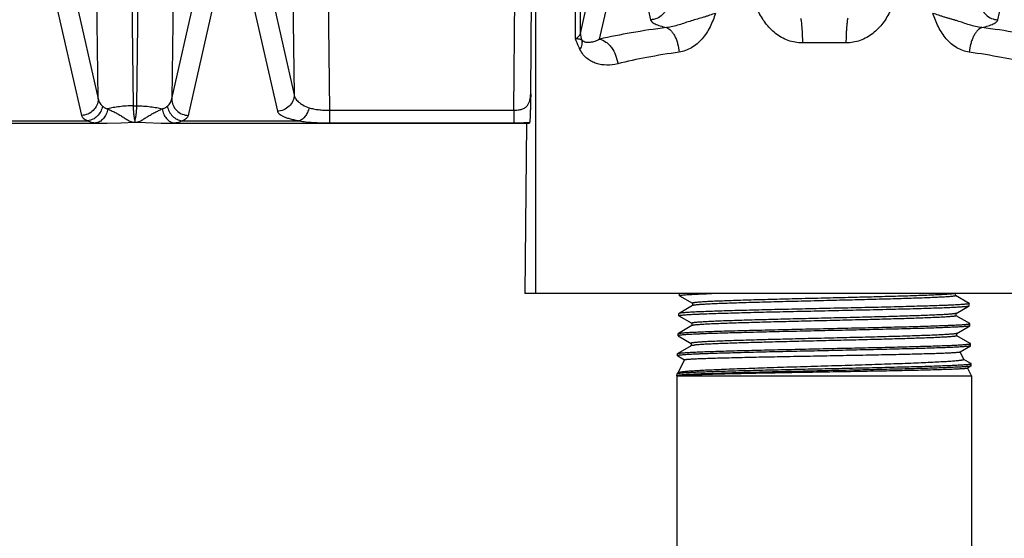
# Model space of a CAD drawing. Units: inches. Extents: x 0 to 17, y 0 to 11.
# Drawn here: x 3.3 to 4.2, y 3.4 to 3.8 of the extents above; entities that cross this region are included whole.
import ezdxf

# ---------------------------------------------------------------- set-up
doc = ezdxf.new("R2010")
doc.units = ezdxf.units.IN
doc.header["$LTSCALE"] = 0.935
doc.header["$MEASUREMENT"] = 0
doc.layers.get('0').update_dxf_attribs({"linetype": 'CONTINUOUS'})
doc.layers.add('3_ALL_AXES', color=7, linetype='CONTINUOUS')
doc.layers.add('7_ALL_FEATURES', color=7, linetype='CONTINUOUS')

msp = doc.modelspace()

# ---------------------------------------------------------------- linework, layer by layer
at = {"color": 7, "linetype": 'CONTINUOUS'}
for p, q in [((3.93481, 3.59026), (3.93487, 3.59218)), ((3.93481, 3.59026), (3.93491, 3.59014)), ((4.18095, 3.59024), (4.18095, 3.59219)), ((4.19298, 3.58335), (4.18097, 3.59029)), ((3.93491, 3.59014), (3.94641, 3.5835)), ((3.94643, 3.58354), (3.94643, 3.58131)), ((4.19298, 3.58335), (4.19308, 3.58324)), ((4.19314, 3.58132), (4.19308, 3.58324)), ((3.93425, 3.5724), (3.93431, 3.57432)), ((3.9344, 3.57442), (3.93431, 3.57432)), ((3.94654, 3.58143), (3.9344, 3.57442)), ((4.18144, 3.5745), (4.19305, 3.58121)), ((4.18154, 3.57238), (4.18154, 3.5745)), ((4.19305, 3.58121), (4.19314, 3.58132)), ((3.93434, 3.5723), (3.93425, 3.5724)), ((3.93434, 3.5723), (3.94585, 3.56565)), ((3.94588, 3.56569), (3.94588, 3.56346)), ((4.19355, 3.56551), (4.18157, 3.57243)), ((4.19364, 3.5654), (4.19355, 3.5655)), ((4.1937, 3.56348), (4.19364, 3.5654)), ((3.9337, 3.55453), (3.93376, 3.55646)), ((3.93376, 3.55646), (3.93386, 3.55658)), ((3.94598, 3.56358), (3.93386, 3.55657)), ((4.18196, 3.55664), (4.1936, 3.56337)), ((4.18206, 3.55453), (4.18206, 3.55664)), ((4.1937, 3.56348), (4.1936, 3.56336)), ((3.9337, 3.55453), (3.9338, 3.55442)), ((3.9338, 3.55442), (3.94528, 3.54778)), ((3.9453, 3.54783), (3.9453, 3.54609)), ((4.1941, 3.54763), (4.18209, 3.55457)), ((4.19419, 3.54752), (4.1941, 3.54763)), ((4.19425, 3.54561), (4.19419, 3.54752)), ((3.93314, 3.5367), (3.9332, 3.53861)), ((3.9332, 3.53861), (3.93329, 3.53871)), ((3.94515, 3.54556), (3.93329, 3.53871)), ((3.94499, 3.54542), (3.94531, 3.54609)), ((3.94793, 3.54619), (3.94515, 3.54556)), ((3.94531, 3.54609), (3.94561, 3.54613)), ((3.94561, 3.54613), (3.94793, 3.54619)), ((4.18501, 3.54022), (4.19417, 3.54551)), ((4.18827, 3.53342), (4.18507, 3.5403)), ((4.19425, 3.54561), (4.19417, 3.54551)), ((3.93323, 3.53659), (3.93314, 3.5367)), ((3.93323, 3.53659), (3.93925, 3.53311)), ((3.93379, 3.5214), (3.93927, 3.53315)), ((4.19465, 3.5298), (4.1883, 3.53346)), ((4.19475, 3.52968), (4.19465, 3.52979)), ((4.19481, 3.52776), (4.19475, 3.52968)), ((3.93259, 3.51882), (3.93265, 3.52074)), ((3.93265, 3.52074), (3.93274, 3.52085)), ((3.93396, 3.52155), (3.93274, 3.52085)), ((3.93274, 3.52085), (3.93426, 3.5212)), ((4.19168, 3.52589), (4.19471, 3.52764)), ((4.19509, 3.51882), (4.19174, 3.52599)), ((4.19481, 3.52776), (4.19471, 3.52764)), ((3.93259, 3.51882), (3.93259, 3.29057)), ((3.93259, 3.51882), (4.19509, 3.51882)), ((4.19509, 3.51882), (4.19509, 3.29057))]:
    msp.add_line(p, q, dxfattribs=at)
for points, knots in [([(3.93481, 3.59026), (3.93481, 3.59028), (3.93483, 3.59031), (3.93487, 3.59035), (3.93494, 3.59039), (3.93505, 3.59044), (3.93522, 3.59049), (3.93545, 3.59055), (3.93572, 3.5906), (3.93604, 3.59066), (3.93627, 3.59069), (3.93639, 3.59071)], [0, 0, 0, 0, 0.037637, 0.063019, 0.094173, 0.175625, 0.284171, 0.420598, 0.585271, 0.778373, 1, 1, 1, 1]), ([(3.93639, 3.59071), (3.93692, 3.59078), (3.93815, 3.59092), (3.94026, 3.59109), (3.94291, 3.59126), (3.94606, 3.59144), (3.94972, 3.59163), (3.95555, 3.5919), (3.96016, 3.59208), (3.96339, 3.59219)], [0, 0, 0, 0, 0.058914, 0.13751, 0.235527, 0.352569, 0.488143, 0.641695, 1, 1, 1, 1]), ([(4.18037, 3.59219), (4.18015, 3.59214), (4.17964, 3.59204), (4.17874, 3.59191), (4.1776, 3.59179), (4.17623, 3.59166), (4.17461, 3.59153), (4.17198, 3.59135), (4.16812, 3.59112), (4.16285, 3.59087), (4.15674, 3.59061), (4.14986, 3.59035), (4.14226, 3.59009), (4.13399, 3.58983), (4.12184, 3.58948), (4.10556, 3.58904), (4.0851, 3.58853), (4.07107, 3.58819), (4.06394, 3.58801)], [0, 0, 0, 0, 0.005711, 0.013471, 0.023289, 0.035167, 0.049105, 0.065092, 0.103015, 0.148494, 0.201076, 0.260307, 0.325732, 0.396894, 0.473259, 0.638692, 0.816215, 1, 1, 1, 1]), ([(4.19308, 3.58324), (4.19308, 3.58321), (4.19305, 3.58317), (4.19299, 3.58313), (4.19293, 3.5831), (4.19284, 3.58306), (4.19269, 3.58301), (4.19246, 3.58295), (4.19211, 3.58289), (4.1917, 3.58282), (4.19121, 3.58276), (4.1904, 3.58266), (4.18921, 3.58255), (4.18756, 3.58242), (4.18561, 3.58228), (4.18338, 3.58215), (4.18087, 3.582), (4.17808, 3.58186), (4.17502, 3.58172), (4.17043, 3.58152), (4.16407, 3.58129), (4.15575, 3.58103), (4.14656, 3.58076), (4.13659, 3.58049), (4.12593, 3.5802), (4.11469, 3.57992), (4.10297, 3.57964), (4.09088, 3.57938), (4.07854, 3.57912), (4.06605, 3.57885), (4.05355, 3.57856), (4.04114, 3.57827), (4.02894, 3.578), (4.01707, 3.57773), (4.00564, 3.57747), (3.99476, 3.5772), (3.98452, 3.57692), (3.97503, 3.57663), (3.96637, 3.57635), (3.95863, 3.57609), (3.95279, 3.57586), (3.94863, 3.57568), (3.9459, 3.57554), (3.94346, 3.5754), (3.9413, 3.57526), (3.93942, 3.57512), (3.93784, 3.57498), (3.93671, 3.57486), (3.93595, 3.57476), (3.93549, 3.57469), (3.93511, 3.57462), (3.93481, 3.57456), (3.93458, 3.57449), (3.93445, 3.57444), (3.9344, 3.57442)], [0, 0, 0, 0, 0.000303, 0.000527, 0.000813, 0.001166, 0.001588, 0.002641, 0.003981, 0.005607, 0.007522, 0.009725, 0.01499, 0.021394, 0.028923, 0.03756, 0.047284, 0.058074, 0.069903, 0.082745, 0.111343, 0.1436, 0.179212, 0.217842, 0.259129, 0.302683, 0.348094, 0.394936, 0.442767, 0.491137, 0.53959, 0.587672, 0.634931, 0.68092, 0.725209, 0.767382, 0.807044, 0.843821, 0.877367, 0.907368, 0.933541, 0.945117, 0.955647, 0.965109, 0.973482, 0.980744, 0.986881, 0.99188, 0.99395, 0.995731, 0.997225, 0.998431, 0.999354, 1, 1, 1, 1]), ([(4.06394, 3.58801), (4.0563, 3.58783), (4.04492, 3.58755), (4.02993, 3.58718), (4.0191, 3.5869), (4.00869, 3.58662), (3.99883, 3.58635), (3.9896, 3.58607), (3.98108, 3.58579), (3.97336, 3.58551), (3.96745, 3.58528), (3.96317, 3.58508), (3.96033, 3.58495), (3.95773, 3.58481), (3.9554, 3.58467), (3.95334, 3.58453), (3.95154, 3.58439), (3.95001, 3.58425), (3.94891, 3.58413), (3.94817, 3.58403), (3.94772, 3.58397), (3.94733, 3.5839), (3.94702, 3.58383), (3.94677, 3.58376), (3.94661, 3.5837), (3.94652, 3.58365), (3.94646, 3.58361), (3.94643, 3.58357), (3.94643, 3.58354)], [0, 0, 0, 0, 0.194837, 0.289957, 0.382331, 0.471047, 0.55519, 0.633887, 0.706482, 0.772353, 0.830876, 0.857187, 0.881429, 0.903523, 0.923392, 0.94099, 0.956304, 0.969319, 0.980024, 0.984508, 0.988411, 0.991734, 0.994478, 0.996649, 0.998256, 0.998857, 0.999335, 1, 1, 1, 1]), ([(4.18095, 3.59024), (4.18095, 3.59022), (4.18092, 3.59018), (4.18087, 3.59014), (4.18078, 3.59009), (4.18062, 3.59003), (4.18039, 3.58996), (4.18008, 3.58989), (4.17971, 3.58982), (4.17927, 3.58976), (4.17855, 3.58966), (4.17748, 3.58954), (4.17599, 3.58941), (4.17424, 3.58927), (4.17223, 3.58913), (4.16995, 3.589), (4.16743, 3.58886), (4.16466, 3.58872), (4.16051, 3.58853), (4.15477, 3.5883), (4.14726, 3.58803), (4.13896, 3.58775), (4.12996, 3.58748), (4.12032, 3.58721), (4.11016, 3.58693), (4.09956, 3.58666), (4.08862, 3.58638), (4.07746, 3.58611), (4.0624, 3.58574), (4.04739, 3.58538), (4.03255, 3.58501), (4.02179, 3.58474), (4.01142, 3.58447), (4.00154, 3.58419), (3.99226, 3.58392), (3.98364, 3.58364), (3.97578, 3.58337), (3.96873, 3.5831), (3.96339, 3.58287), (3.95959, 3.58267), (3.9571, 3.58254), (3.95487, 3.5824), (3.9529, 3.58226), (3.95119, 3.58213), (3.94974, 3.58199), (3.94856, 3.58186), (3.94774, 3.58174), (3.94722, 3.58164), (3.94693, 3.58157), (3.94671, 3.58151), (3.94659, 3.58146), (3.94654, 3.58143)], [0, 0, 0, 0, 0.000327, 0.00056, 0.000852, 0.001631, 0.002682, 0.004012, 0.005624, 0.00752, 0.009699, 0.014911, 0.021263, 0.028753, 0.037372, 0.04709, 0.057874, 0.069691, 0.082508, 0.111009, 0.143112, 0.178552, 0.217057, 0.258258, 0.301726, 0.347038, 0.393769, 0.441496, 0.489791, 0.586215, 0.633454, 0.679462, 0.723801, 0.766035, 0.805726, 0.842538, 0.876171, 0.906327, 0.932707, 0.944388, 0.955013, 0.964547, 0.972974, 0.980287, 0.98648, 0.991548, 0.995487, 0.997033, 0.998298, 0.999285, 1, 1, 1, 1]), ([(3.93425, 3.5724), (3.93425, 3.57243), (3.93429, 3.57247), (3.93435, 3.5725), (3.93445, 3.57255), (3.93463, 3.57261), (3.93489, 3.57267), (3.93524, 3.57274), (3.93566, 3.57281), (3.93615, 3.57287), (3.93696, 3.57297), (3.93816, 3.57309), (3.93981, 3.57323), (3.94176, 3.57338), (3.94399, 3.57352), (3.94651, 3.57366), (3.9493, 3.57379), (3.95236, 3.57393), (3.95695, 3.57411), (3.96331, 3.57434), (3.97163, 3.5746), (3.98081, 3.57488), (3.99078, 3.57517), (4.00143, 3.57545), (4.01266, 3.57572), (4.02438, 3.57598), (4.03646, 3.57625), (4.04881, 3.57652), (4.06129, 3.57681), (4.07379, 3.57709), (4.0862, 3.57736), (4.0984, 3.57763), (4.11028, 3.57789), (4.12171, 3.57817), (4.1326, 3.57846), (4.14285, 3.57874), (4.15235, 3.57901), (4.16101, 3.57927), (4.16877, 3.57953), (4.17462, 3.57977), (4.17879, 3.57997), (4.18152, 3.58011), (4.18396, 3.58025), (4.18613, 3.58039), (4.18801, 3.58053), (4.1896, 3.58066), (4.19073, 3.58078), (4.19149, 3.58087), (4.19195, 3.58094), (4.19233, 3.581), (4.19264, 3.58107), (4.19287, 3.58113), (4.193, 3.58118), (4.19305, 3.58121)], [0, 0, 0, 0, 0.000298, 0.000524, 0.000814, 0.001598, 0.002663, 0.004013, 0.005651, 0.007577, 0.009791, 0.015076, 0.021496, 0.029037, 0.037682, 0.04741, 0.0582, 0.070027, 0.082864, 0.111443, 0.143675, 0.179257, 0.217855, 0.259104, 0.30262, 0.347993, 0.394798, 0.442595, 0.490937, 0.539367, 0.587432, 0.63468, 0.680666, 0.724959, 0.76714, 0.806816, 0.843613, 0.877184, 0.907213, 0.933419, 0.945011, 0.955557, 0.965034, 0.973421, 0.980696, 0.986844, 0.991853, 0.993927, 0.995713, 0.997211, 0.998422, 0.999349, 1, 1, 1, 1]), ([(4.18144, 3.5745), (4.18139, 3.57447), (4.18127, 3.57442), (4.18104, 3.57435), (4.18075, 3.57429), (4.18022, 3.57419), (4.17939, 3.57407), (4.1782, 3.57394), (4.17674, 3.5738), (4.17502, 3.57367), (4.17304, 3.57353), (4.1708, 3.57339), (4.16832, 3.57326), (4.16452, 3.57306), (4.15919, 3.57283), (4.15212, 3.57256), (4.14423, 3.57229), (4.13558, 3.57201), (4.12627, 3.57174), (4.11637, 3.57147), (4.10597, 3.57119), (4.09518, 3.57092), (4.08029, 3.57055), (4.06146, 3.5701), (4.04267, 3.56964), (4.02789, 3.56927), (4.01724, 3.569), (4.00703, 3.56873), (3.99734, 3.56845), (3.98827, 3.56818), (3.97991, 3.56791), (3.97234, 3.56764), (3.96657, 3.5674), (3.96239, 3.56721), (3.95961, 3.56707), (3.95707, 3.56694), (3.95477, 3.5668), (3.95273, 3.56666), (3.95095, 3.56653), (3.94943, 3.56639), (3.94834, 3.56628), (3.9476, 3.56618), (3.94714, 3.56611), (3.94676, 3.56604), (3.94645, 3.56598), (3.94621, 3.56591), (3.94605, 3.56585), (3.94596, 3.5658), (3.9459, 3.56576), (3.94588, 3.56572), (3.94588, 3.56569)], [0, 0, 0, 0, 0.000715, 0.001708, 0.002983, 0.004543, 0.008517, 0.013621, 0.019844, 0.02717, 0.035584, 0.045072, 0.055616, 0.067202, 0.093432, 0.123527, 0.157144, 0.193934, 0.23355, 0.275642, 0.319862, 0.365795, 0.412984, 0.509334, 0.605328, 0.652049, 0.69733, 0.740777, 0.781998, 0.820599, 0.856187, 0.888372, 0.916884, 0.929698, 0.941517, 0.952317, 0.962071, 0.970755, 0.978344, 0.984814, 0.99014, 0.992367, 0.994301, 0.995942, 0.997294, 0.998359, 0.999146, 0.99944, 0.999674, 1, 1, 1, 1]), ([(3.93386, 3.55657), (3.93391, 3.5566), (3.93404, 3.55666), (3.93428, 3.55673), (3.9346, 3.5568), (3.93499, 3.55687), (3.93546, 3.55693), (3.93623, 3.55703), (3.93738, 3.55715), (3.93898, 3.55728), (3.94088, 3.55741), (3.94306, 3.55754), (3.94553, 3.55767), (3.94827, 3.55781), (3.95247, 3.558), (3.95835, 3.55824), (3.96614, 3.55853), (3.97485, 3.5588), (3.98438, 3.55906), (3.99467, 3.55932), (4.0056, 3.55959), (4.01708, 3.55988), (4.029, 3.56017), (4.04544, 3.56054), (4.06208, 3.56088), (4.07877, 3.56124), (4.09115, 3.56152), (4.10328, 3.56181), (4.11504, 3.56209), (4.12631, 3.56235), (4.137, 3.56261), (4.14699, 3.56288), (4.15621, 3.56316), (4.16455, 3.56345), (4.17093, 3.56369), (4.17553, 3.56388), (4.1786, 3.56401), (4.1814, 3.56414), (4.18392, 3.56427), (4.18615, 3.56441), (4.1881, 3.56454), (4.18976, 3.56468), (4.19095, 3.5648), (4.19176, 3.5649), (4.19225, 3.56497), (4.19267, 3.56504), (4.19301, 3.56511), (4.19325, 3.56517), (4.1934, 3.56523), (4.19348, 3.56526), (4.19355, 3.5653), (4.19361, 3.56534), (4.19364, 3.56538), (4.19364, 3.5654)], [0, 0, 0, 0, 0.000684, 0.001642, 0.002882, 0.004408, 0.006219, 0.008317, 0.01337, 0.019557, 0.026868, 0.035287, 0.044794, 0.055368, 0.066985, 0.093234, 0.123297, 0.156888, 0.193696, 0.233377, 0.275558, 0.319846, 0.365823, 0.413057, 0.509521, 0.557845, 0.605624, 0.65241, 0.697764, 0.74126, 0.782489, 0.821063, 0.85662, 0.888825, 0.917376, 0.930197, 0.942007, 0.952778, 0.962485, 0.971107, 0.978623, 0.985016, 0.990275, 0.992476, 0.994389, 0.996016, 0.997355, 0.998411, 0.998833, 0.999187, 0.999474, 0.999699, 1, 1, 1, 1]), ([(4.18154, 3.57238), (4.18154, 3.57236), (4.18151, 3.57232), (4.18146, 3.57228), (4.18137, 3.57223), (4.1812, 3.57217), (4.18096, 3.5721), (4.18064, 3.57203), (4.18026, 3.57197), (4.17981, 3.5719), (4.17908, 3.5718), (4.17799, 3.57168), (4.17649, 3.57155), (4.17473, 3.57141), (4.17271, 3.57128), (4.17044, 3.57114), (4.16792, 3.571), (4.16516, 3.57087), (4.161, 3.57068), (4.15523, 3.57044), (4.14768, 3.57017), (4.13934, 3.5699), (4.1303, 3.56962), (4.12065, 3.56935), (4.11046, 3.56908), (4.09982, 3.5688), (4.08885, 3.56853), (4.07764, 3.56826), (4.06252, 3.56789), (4.04745, 3.56753), (4.03255, 3.56716), (4.02175, 3.56689), (4.01135, 3.56661), (4.00143, 3.56634), (3.99208, 3.56607), (3.98341, 3.56579), (3.97549, 3.56552), (3.96841, 3.56525), (3.96306, 3.56501), (3.95924, 3.56482), (3.95674, 3.56469), (3.95448, 3.56455), (3.95247, 3.56441), (3.95073, 3.56428), (3.94924, 3.56414), (3.94803, 3.56401), (3.9472, 3.56389), (3.94667, 3.56379), (3.94638, 3.56373), (3.94615, 3.56366), (3.94603, 3.56361), (3.94598, 3.56358)], [0, 0, 0, 0, 0.000328, 0.000565, 0.000864, 0.001664, 0.002744, 0.004107, 0.005755, 0.007687, 0.009903, 0.015179, 0.021571, 0.029063, 0.03764, 0.047288, 0.057989, 0.069729, 0.082491, 0.110979, 0.143134, 0.178608, 0.217054, 0.258123, 0.301468, 0.346715, 0.39341, 0.441102, 0.489343, 0.585687, 0.632883, 0.678815, 0.723084, 0.765295, 0.805057, 0.841976, 0.875657, 0.905765, 0.932085, 0.943761, 0.954414, 0.96402, 0.972552, 0.979986, 0.986298, 0.991464, 0.995464, 0.997025, 0.998298, 0.999287, 1, 1, 1, 1]), ([(4.1936, 3.56337), (4.19355, 3.56334), (4.19341, 3.56328), (4.19317, 3.56321), (4.19286, 3.56314), (4.19247, 3.56307), (4.19201, 3.563), (4.19124, 3.5629), (4.19009, 3.56278), (4.18848, 3.56264), (4.18659, 3.56251), (4.1844, 3.56238), (4.18193, 3.56225), (4.17919, 3.56212), (4.17499, 3.56193), (4.1691, 3.56169), (4.16131, 3.56141), (4.1526, 3.56113), (4.14305, 3.56086), (4.13276, 3.5606), (4.12182, 3.56033), (4.11034, 3.56006), (4.09841, 3.55977), (4.08617, 3.55948), (4.07371, 3.55921), (4.05701, 3.55886), (4.04043, 3.55851), (4.02411, 3.55813), (4.01236, 3.55784), (4.00109, 3.55756), (3.9904, 3.5573), (3.9804, 3.55704), (3.97119, 3.55677), (3.96284, 3.55649), (3.95646, 3.55624), (3.95186, 3.55605), (3.94879, 3.55591), (3.94599, 3.55578), (3.94347, 3.55565), (3.94123, 3.55552), (3.93927, 3.55539), (3.93761, 3.55526), (3.93641, 3.55514), (3.9356, 3.55504), (3.93511, 3.55497), (3.93469, 3.5549), (3.93434, 3.55483), (3.93407, 3.55476), (3.93389, 3.5547), (3.93379, 3.55465), (3.93373, 3.55461), (3.9337, 3.55456), (3.9337, 3.55453)], [0, 0, 0, 0, 0.000677, 0.00163, 0.002865, 0.004386, 0.006194, 0.00829, 0.013339, 0.019523, 0.026832, 0.035251, 0.044758, 0.055332, 0.06695, 0.093202, 0.123271, 0.156871, 0.193688, 0.233378, 0.275565, 0.319855, 0.365831, 0.413062, 0.461104, 0.509506, 0.605577, 0.652343, 0.697676, 0.741151, 0.782358, 0.820911, 0.856453, 0.88865, 0.917201, 0.930024, 0.941837, 0.952613, 0.962327, 0.970958, 0.978486, 0.984894, 0.990171, 0.992382, 0.994307, 0.995945, 0.997297, 0.998366, 0.999157, 0.999452, 0.999684, 1, 1, 1, 1]), ([(4.18196, 3.55664), (4.18191, 3.55661), (4.18178, 3.55656), (4.18156, 3.55649), (4.18127, 3.55642), (4.18075, 3.55633), (4.17992, 3.55621), (4.17871, 3.55607), (4.17724, 3.55594), (4.17549, 3.5558), (4.17348, 3.55567), (4.17121, 3.55553), (4.16869, 3.55539), (4.16485, 3.5552), (4.15948, 3.55497), (4.15237, 3.5547), (4.14443, 3.55442), (4.13573, 3.55415), (4.12634, 3.55388), (4.11637, 3.5536), (4.10591, 3.55333), (4.09505, 3.55305), (4.08008, 3.55269), (4.06493, 3.55232), (4.04974, 3.55196), (4.03847, 3.55168), (4.02743, 3.55141), (4.01673, 3.55114), (4.00648, 3.55086), (3.99677, 3.55059), (3.98768, 3.55032), (3.97931, 3.55004), (3.97171, 3.54977), (3.96591, 3.54954), (3.96172, 3.54935), (3.95894, 3.54921), (3.9564, 3.54907), (3.95412, 3.54894), (3.9521, 3.5488), (3.95034, 3.54866), (3.94884, 3.54853), (3.94776, 3.54841), (3.94702, 3.54831), (3.94658, 3.54825), (3.9462, 3.54818), (3.94588, 3.54811), (3.94564, 3.54804), (3.94548, 3.54798), (3.94539, 3.54793), (3.94533, 3.54789), (3.9453, 3.54785), (3.9453, 3.54783)], [0, 0, 0, 0, 0.000709, 0.00169, 0.002951, 0.004496, 0.008446, 0.013551, 0.019815, 0.027219, 0.035737, 0.045339, 0.055996, 0.06768, 0.09401, 0.124096, 0.157704, 0.194578, 0.234338, 0.276571, 0.32087, 0.366824, 0.414023, 0.510423, 0.558696, 0.606425, 0.653166, 0.698473, 0.7419, 0.783012, 0.821469, 0.856946, 0.889117, 0.917655, 0.930461, 0.942237, 0.952951, 0.962593, 0.97115, 0.97861, 0.984963, 0.990199, 0.992395, 0.994308, 0.995939, 0.997287, 0.998353, 0.999144, 0.999439, 0.999674, 1, 1, 1, 1]), ([(3.93329, 3.53871), (3.93333, 3.53874), (3.93346, 3.53879), (3.93369, 3.53885), (3.934, 3.53891), (3.93438, 3.53898), (3.93484, 3.53905), (3.9356, 3.53914), (3.93674, 3.53926), (3.93833, 3.53939), (3.94022, 3.53953), (3.94239, 3.53968), (3.94486, 3.53982), (3.9476, 3.53997), (3.9518, 3.54016), (3.95769, 3.54038), (3.96549, 3.54064), (3.97422, 3.54091), (3.98379, 3.54119), (3.99411, 3.54148), (4.00509, 3.54176), (4.01662, 3.54202), (4.02859, 3.54228), (4.04511, 3.54265), (4.06184, 3.54303), (4.07862, 3.5434), (4.09108, 3.54367), (4.10327, 3.54394), (4.1151, 3.5442), (4.12644, 3.54448), (4.13719, 3.54477), (4.14725, 3.54505), (4.15652, 3.54532), (4.16492, 3.54558), (4.17134, 3.54581), (4.17597, 3.546), (4.17906, 3.54613), (4.18187, 3.54628), (4.18441, 3.54642), (4.18666, 3.54657), (4.18862, 3.54671), (4.19029, 3.54684), (4.19149, 3.54696), (4.1923, 3.54705), (4.1928, 3.54712), (4.19322, 3.54718), (4.19356, 3.54725), (4.1938, 3.54731), (4.19395, 3.54735), (4.19404, 3.54739), (4.1941, 3.54742), (4.19416, 3.54746), (4.19419, 3.5475), (4.19419, 3.54752)], [0, 0, 0, 0, 0.000636, 0.001548, 0.002745, 0.004228, 0.006, 0.008059, 0.01304, 0.01916, 0.026408, 0.034769, 0.044221, 0.054741, 0.066307, 0.092463, 0.122449, 0.155983, 0.192753, 0.232411, 0.274584, 0.318876, 0.364871, 0.412136, 0.508694, 0.557076, 0.604921, 0.651778, 0.697205, 0.740775, 0.782077, 0.820723, 0.85635, 0.888621, 0.917233, 0.93008, 0.941916, 0.952711, 0.96244, 0.971082, 0.978615, 0.985023, 0.990292, 0.992496, 0.994411, 0.996038, 0.997377, 0.998429, 0.99885, 0.999201, 0.999485, 0.999707, 1, 1, 1, 1]), ([(4.18206, 3.55453), (4.18206, 3.5545), (4.18204, 3.55446), (4.18199, 3.55442), (4.18191, 3.55438), (4.18177, 3.55432), (4.18155, 3.55426), (4.18128, 3.55419), (4.18094, 3.55413), (4.18054, 3.55407), (4.17988, 3.55397), (4.17891, 3.55386), (4.17756, 3.55373), (4.17596, 3.55361), (4.17413, 3.55348), (4.17206, 3.55335), (4.16886, 3.55317), (4.16433, 3.55294), (4.15827, 3.55269), (4.15142, 3.55243), (4.14383, 3.55217), (4.13557, 3.55191), (4.1267, 3.55165), (4.11729, 3.5514), (4.10745, 3.55114), (4.09367, 3.55079), (4.07596, 3.55036), (4.05455, 3.54984), (4.03343, 3.54933), (4.01334, 3.54882), (3.99493, 3.54831), (3.98093, 3.54787), (3.97102, 3.54751), (3.96471, 3.54725), (3.95923, 3.547), (3.95465, 3.54674), (3.95139, 3.54652), (3.94926, 3.54634), (3.94835, 3.54624), (3.94793, 3.54619)], [0, 0, 0, 0, 0.000307, 0.000521, 0.000789, 0.001498, 0.002455, 0.003664, 0.00513, 0.006855, 0.00884, 0.013592, 0.019393, 0.02623, 0.034078, 0.042915, 0.052714, 0.075104, 0.101048, 0.130348, 0.162804, 0.198192, 0.23618, 0.276416, 0.318551, 0.362236, 0.45285, 0.545261, 0.63637, 0.723143, 0.802557, 0.872074, 0.902424, 0.929465, 0.952918, 0.972553, 0.988273, 0.99464, 1, 1, 1, 1]), ([(4.19417, 3.54551), (4.19412, 3.54548), (4.19399, 3.54543), (4.19376, 3.54536), (4.19345, 3.5453), (4.19307, 3.54523), (4.19261, 3.54517), (4.19185, 3.54507), (4.19071, 3.54496), (4.18911, 3.54482), (4.18722, 3.54468), (4.18504, 3.54453), (4.18258, 3.54439), (4.17983, 3.54425), (4.17563, 3.54406), (4.16973, 3.54383), (4.16192, 3.54357), (4.15319, 3.5433), (4.14361, 3.54302), (4.13328, 3.54273), (4.12229, 3.54245), (4.11076, 3.54219), (4.09878, 3.54193), (4.08225, 3.54156), (4.06552, 3.54118), (4.04874, 3.54081), (4.03629, 3.54054), (4.02409, 3.54028), (4.01227, 3.54001), (4.00093, 3.53973), (3.99019, 3.53945), (3.98013, 3.53916), (3.97086, 3.53889), (3.96246, 3.53863), (3.95605, 3.53841), (3.95141, 3.53822), (3.94832, 3.53808), (3.94551, 3.53794), (3.94297, 3.53779), (3.94072, 3.53765), (3.93875, 3.53751), (3.93708, 3.53737), (3.93587, 3.53726), (3.93506, 3.53717), (3.93456, 3.5371), (3.93414, 3.53704), (3.93379, 3.53697), (3.93352, 3.53691), (3.93334, 3.53685), (3.93324, 3.5368), (3.93318, 3.53676), (3.93314, 3.53672), (3.93314, 3.5367)], [0, 0, 0, 0, 0.000637, 0.001552, 0.00275, 0.004236, 0.00601, 0.008072, 0.013059, 0.019185, 0.02644, 0.034807, 0.044266, 0.054795, 0.066371, 0.092548, 0.122556, 0.156109, 0.192894, 0.232563, 0.274742, 0.319038, 0.365031, 0.412288, 0.508813, 0.557172, 0.60499, 0.651817, 0.697211, 0.74075, 0.782023, 0.820641, 0.856243, 0.888492, 0.91709, 0.929934, 0.941769, 0.952567, 0.962303, 0.970954, 0.978499, 0.98492, 0.990204, 0.992417, 0.994343, 0.99598, 0.997331, 0.998396, 0.999181, 0.999471, 0.999699, 1, 1, 1, 1]), ([(3.93927, 3.53315), (3.93928, 3.53317), (3.9393, 3.53319), (3.93936, 3.53323), (3.93949, 3.53327), (3.93969, 3.53332), (3.93996, 3.53337), (3.94031, 3.53342), (3.94072, 3.53348), (3.94121, 3.53353), (3.942, 3.5336), (3.94316, 3.53369), (3.94476, 3.5338), (3.94663, 3.53391), (3.94877, 3.53403), (3.95118, 3.53414), (3.95384, 3.53425), (3.95676, 3.53436), (3.96113, 3.53451), (3.96717, 3.53469), (3.97507, 3.5349), (3.98379, 3.53511), (3.99324, 3.53534), (4.00335, 3.53557), (4.014, 3.53579), (4.02511, 3.536), (4.03658, 3.53621), (4.04828, 3.53643), (4.06013, 3.53665), (4.072, 3.53688), (4.08378, 3.53711), (4.09536, 3.53733), (4.10664, 3.53754), (4.11751, 3.53775), (4.12785, 3.53797), (4.13758, 3.5382), (4.1466, 3.53843), (4.15483, 3.53865), (4.16218, 3.53886), (4.16773, 3.53904), (4.17168, 3.5392), (4.17426, 3.53931), (4.17657, 3.53943), (4.17861, 3.53954), (4.18037, 3.53966), (4.18185, 3.53977), (4.18291, 3.53986), (4.18361, 3.53994), (4.18403, 3.53999), (4.18438, 3.54005), (4.18466, 3.5401), (4.18486, 3.54015), (4.18497, 3.54019), (4.18501, 3.54022)], [0, 0, 0, 0, 0.000139, 0.000332, 0.000908, 0.001759, 0.002892, 0.004308, 0.006009, 0.007995, 0.010267, 0.015663, 0.022183, 0.029816, 0.038546, 0.048349, 0.059201, 0.071077, 0.08395, 0.112565, 0.144799, 0.180365, 0.218942, 0.260161, 0.303636, 0.348964, 0.395727, 0.443494, 0.491816, 0.540239, 0.588307, 0.635571, 0.681586, 0.725911, 0.768121, 0.807814, 0.844621, 0.878194, 0.908211, 0.934374, 0.945925, 0.956417, 0.965826, 0.974134, 0.981319, 0.987367, 0.992266, 0.994281, 0.996004, 0.997436, 0.998577, 0.999429, 1, 1, 1, 1]), ([(4.18827, 3.53342), (4.18828, 3.53341), (4.18829, 3.53337), (4.18828, 3.53332), (4.18826, 3.53327), (4.18819, 3.5332), (4.18805, 3.53311), (4.18783, 3.53302), (4.18753, 3.53292), (4.18715, 3.53282), (4.1867, 3.53273), (4.18618, 3.53263), (4.18558, 3.53254), (4.18463, 3.53241), (4.18325, 3.53225), (4.18139, 3.53207), (4.17923, 3.5319), (4.1768, 3.53172), (4.17409, 3.53153), (4.17111, 3.53134), (4.16663, 3.53108), (4.16041, 3.53074), (4.15226, 3.53036), (4.14324, 3.53), (4.13344, 3.52964), (4.12297, 3.52929), (4.11192, 3.52891), (4.1004, 3.52852), (4.08852, 3.52814), (4.07639, 3.52778), (4.06412, 3.52742), (4.05183, 3.52707), (4.03574, 3.52658), (4.02, 3.52606), (4.00476, 3.52557), (3.99407, 3.52522), (3.984, 3.52487), (3.97465, 3.52451), (3.96611, 3.52413), (3.95846, 3.52375), (3.95266, 3.52344), (3.94853, 3.52319), (3.94581, 3.52302), (3.94336, 3.52285), (3.94119, 3.52267), (3.93929, 3.5225), (3.93767, 3.52232), (3.93633, 3.52213), (3.93539, 3.52197), (3.93479, 3.52184), (3.93445, 3.52175), (3.93417, 3.52165), (3.93402, 3.52158), (3.93396, 3.52155)], [0, 0, 0, 0, 0.0002, 0.000394, 0.00061, 0.000869, 0.001557, 0.002507, 0.003735, 0.00525, 0.007054, 0.009149, 0.011535, 0.014211, 0.020428, 0.027792, 0.036281, 0.045872, 0.056537, 0.068249, 0.080981, 0.109393, 0.141513, 0.177036, 0.215608, 0.256846, 0.300346, 0.345697, 0.392478, 0.440247, 0.488548, 0.536922, 0.58492, 0.678015, 0.722236, 0.764347, 0.803976, 0.840776, 0.874416, 0.904579, 0.930973, 0.94268, 0.953357, 0.962987, 0.971555, 0.979045, 0.985446, 0.990745, 0.994934, 0.996612, 0.998012, 0.99914, 1, 1, 1, 1]), ([(3.93426, 3.5212), (3.93463, 3.52125), (3.93545, 3.52135), (3.93747, 3.52154), (3.94067, 3.52176), (3.9453, 3.522), (3.95097, 3.52226), (3.95761, 3.52253), (3.96517, 3.5228), (3.97359, 3.52307), (3.98632, 3.52343), (4.00376, 3.52385), (4.02207, 3.52428), (4.03757, 3.52465), (4.04961, 3.52492), (4.06177, 3.52517), (4.07793, 3.52551), (4.0939, 3.52585), (4.10954, 3.52622), (4.12074, 3.5265), (4.13144, 3.52676), (4.14156, 3.52701), (4.151, 3.52727), (4.15967, 3.52753), (4.16752, 3.5278), (4.1735, 3.52804), (4.17782, 3.52823), (4.18069, 3.52836), (4.18331, 3.52848), (4.18567, 3.52861), (4.18776, 3.52873), (4.18958, 3.52886), (4.19113, 3.52899), (4.19224, 3.5291), (4.193, 3.5292), (4.19346, 3.52926), (4.19384, 3.52933), (4.19416, 3.5294), (4.19441, 3.52947), (4.19457, 3.52953), (4.19467, 3.52958), (4.19472, 3.52962), (4.19475, 3.52966), (4.19475, 3.52968)], [0, 0, 0, 0, 0.004241, 0.009543, 0.023292, 0.041142, 0.062946, 0.088516, 0.117633, 0.15004, 0.185457, 0.264072, 0.350759, 0.3962, 0.442515, 0.489302, 0.536155, 0.628434, 0.673056, 0.716148, 0.757333, 0.796255, 0.832573, 0.865972, 0.896163, 0.922881, 0.934865, 0.945897, 0.955952, 0.96501, 0.973051, 0.980057, 0.986016, 0.990915, 0.992966, 0.994748, 0.996263, 0.997512, 0.998496, 0.999222, 0.999492, 0.999705, 1, 1, 1, 1]), ([(4.19471, 3.52764), (4.19465, 3.52761), (4.19452, 3.52756), (4.19428, 3.52749), (4.19396, 3.52742), (4.19357, 3.52735), (4.1931, 3.52728), (4.19232, 3.52718), (4.19116, 3.52707), (4.18954, 3.52694), (4.18763, 3.52681), (4.18542, 3.52668), (4.18293, 3.52654), (4.18016, 3.52641), (4.17593, 3.52621), (4.16999, 3.52597), (4.16213, 3.52569), (4.15334, 3.52541), (4.14371, 3.52515), (4.13333, 3.52489), (4.1223, 3.52462), (4.10659, 3.52423), (4.09036, 3.52385), (4.07378, 3.52351), (4.06112, 3.52324), (4.04848, 3.52297), (4.03599, 3.52269), (4.02376, 3.5224), (4.01191, 3.52213), (4.00054, 3.52186), (3.98977, 3.5216), (3.97968, 3.52133), (3.97039, 3.52105), (3.96318, 3.5208), (3.95787, 3.52061), (3.95426, 3.52047), (3.9509, 3.52034), (3.9478, 3.52021), (3.94498, 3.52007), (3.94244, 3.51994), (3.94018, 3.51981), (3.93821, 3.51968), (3.93653, 3.51954), (3.93532, 3.51942), (3.93451, 3.51932), (3.93401, 3.51925), (3.93358, 3.51918), (3.93323, 3.51911), (3.93296, 3.51904), (3.93278, 3.51898), (3.93268, 3.51892), (3.93262, 3.51888), (3.93259, 3.51884), (3.93259, 3.51881)], [0, 0, 0, 0, 0.00068, 0.001634, 0.002872, 0.004394, 0.006204, 0.008301, 0.013353, 0.019541, 0.026854, 0.035277, 0.044788, 0.055366, 0.066988, 0.093246, 0.12332, 0.156924, 0.193745, 0.233437, 0.275625, 0.319916, 0.413122, 0.461163, 0.509564, 0.55787, 0.605629, 0.652392, 0.697721, 0.741191, 0.782393, 0.820944, 0.856483, 0.888677, 0.903424, 0.917223, 0.930043, 0.941854, 0.952628, 0.962341, 0.970971, 0.978499, 0.984908, 0.990185, 0.992396, 0.994321, 0.99596, 0.997312, 0.99838, 0.999169, 0.999463, 0.999693, 1, 1, 1, 1]), ([(3.93274, 3.51891), (3.9328, 3.51893), (3.93295, 3.51897), (3.93321, 3.51903), (3.93354, 3.51908), (3.93413, 3.51916), (3.93505, 3.51926), (3.93636, 3.51937), (3.93796, 3.51947), (3.93984, 3.51958), (3.942, 3.51968), (3.94443, 3.51979), (3.94712, 3.51989), (3.95123, 3.52003), (3.95699, 3.52021), (3.9646, 3.52044), (3.9731, 3.52066), (3.98241, 3.52088), (3.99245, 3.52109), (4.00313, 3.5213), (4.01435, 3.52151), (4.02601, 3.52173), (4.038, 3.52195), (4.05022, 3.52218), (4.06256, 3.52239), (4.0749, 3.5226), (4.08712, 3.52281), (4.09913, 3.52303), (4.11079, 3.52325), (4.12202, 3.52348), (4.13271, 3.5237), (4.14275, 3.52391), (4.15205, 3.52411), (4.16053, 3.52433), (4.1681, 3.52456), (4.17382, 3.52475), (4.17789, 3.5249), (4.18054, 3.52501), (4.18293, 3.52512), (4.18503, 3.52523), (4.18686, 3.52533), (4.18839, 3.52543), (4.18949, 3.52553), (4.19022, 3.5256), (4.19066, 3.52566), (4.19102, 3.52571), (4.19131, 3.52577), (4.19152, 3.52582), (4.19164, 3.52587), (4.19168, 3.52589)], [0, 0, 0, 0, 0.000754, 0.001783, 0.003088, 0.00467, 0.008666, 0.013764, 0.019955, 0.027226, 0.035563, 0.044948, 0.055362, 0.066784, 0.092553, 0.122038, 0.154963, 0.191022, 0.229893, 0.27123, 0.314668, 0.359817, 0.406264, 0.453583, 0.501342, 0.549111, 0.59645, 0.642923, 0.688102, 0.731575, 0.772943, 0.811829, 0.847864, 0.880701, 0.910035, 0.935602, 0.946899, 0.957168, 0.966388, 0.974535, 0.98159, 0.987534, 0.992353, 0.994337, 0.996035, 0.997448, 0.998578, 0.999426, 1, 1, 1, 1])]:
    msp.add_open_spline(points, degree=3, knots=knots, dxfattribs=at)
at = {"layer": '3_ALL_AXES', "color": 7, "linetype": 'CONTINUOUS'}
msp.add_line((4.32118, 3.59219), (3.80649, 3.59219), dxfattribs=at)
at = {"layer": '7_ALL_FEATURES', "color": 9, "linetype": 'CONTINUOUS'}
for p, q in [((3.84217, 3.81915), (3.84217, 3.96572)), ((3.84647, 3.82389), (3.84647, 3.96572)), ((3.58906, 3.94144), (3.5913, 3.76939)), ((3.62027, 3.94921), (3.62279, 3.75551)), ((3.38464, 3.90662), (3.4166, 3.76559)), ((3.48214, 3.76559), (3.5141, 3.90662)), ((3.5602, 3.90662), (3.5913, 3.76939)), ((3.84647, 3.82389), (3.86522, 3.90662)), ((3.44799, 3.7595), (3.44612, 3.90306)), ((3.45261, 3.90306), (3.45075, 3.7595)), ((3.36966, 3.89198), (3.40162, 3.75095)), ((3.4166, 3.76559), (3.41491, 3.89528)), ((3.48382, 3.89528), (3.48214, 3.76559)), ((3.49712, 3.75095), (3.52908, 3.89198)), ((3.54522, 3.89198), (3.57632, 3.75475)), ((3.78704, 3.75551), (3.78826, 3.89133)), ((3.86363, 3.81886), (3.8802, 3.89198)), ((3.89634, 3.89198), (3.90898, 3.83621)), ((4.21869, 3.83621), (4.23133, 3.89198)), ((3.8022, 3.77026), (3.80325, 3.88759)), ((3.80649, 3.88759), (3.80649, 3.59219)), ((3.44799, 3.7595), (3.45075, 3.7595)), ((3.62279, 3.75551), (3.62279, 3.74431)), ((3.62279, 3.75551), (3.78704, 3.75551)), ((3.78704, 3.75551), (3.78704, 3.74431)), ((3.31585, 3.74609), (3.40732, 3.74609)), ((3.49141, 3.74609), (3.59585, 3.74609)), ((3.62279, 3.74431), (3.78704, 3.74431))]:
    msp.add_line(p, q, dxfattribs=at)
at = {"layer": '7_ALL_FEATURES', "color": 7, "linetype": 'CONTINUOUS'}
for p, q in [((3.30175, 3.74388), (3.42141, 3.74388)), ((3.44937, 3.74676), (3.44936, 3.74483)), ((3.47731, 3.74388), (3.80077, 3.74388)), ((3.79831, 3.7439), (3.79695, 3.59219)), ((3.80649, 3.59219), (3.79695, 3.59219))]:
    msp.add_line(p, q, dxfattribs=at)
for points in [[(3.42141, 3.74388), (3.42462, 3.74391), (3.43705, 3.74433), (3.44916, 3.74482)], [(3.44961, 3.74482), (3.45871, 3.74445), (3.47286, 3.74393), (3.4773, 3.74388)]]:
    msp.add_lwpolyline(points, dxfattribs=at)
at = {"layer": '7_ALL_FEATURES', "color": 9, "linetype": 'CONTINUOUS'}
for centre, radius, start, end in [((3.86092, 3.82407), 0.01445, 180.688, 203.86061), ((4.06384, 2.75857), 1.05717, 88.95002, 91.04999)]:
    msp.add_arc(centre, radius, start, end, dxfattribs=at)
for points, knots in [([(3.92396, 3.85085), (3.92394, 3.84895), (3.92312, 3.84511), (3.91977, 3.84027), (3.91482, 3.83702), (3.91092, 3.83623), (3.90898, 3.83621)], [0, 0, 0, 0, 0.246986, 0.49627, 0.747729, 1, 1, 1, 1]), ([(4.20371, 3.85085), (4.20373, 3.84895), (4.20455, 3.84511), (4.2079, 3.84027), (4.21285, 3.83702), (4.21675, 3.83623), (4.21869, 3.83621)], [0, 0, 0, 0, 0.246986, 0.49627, 0.74773, 1, 1, 1, 1]), ([(3.90898, 3.83621), (3.90915, 3.83546), (3.91002, 3.83437), (3.91155, 3.83325), (3.91321, 3.83235), (3.91523, 3.83149), (3.91861, 3.83034), (3.92136, 3.82965), (3.92331, 3.82924)], [0, 0, 0, 0, 0.140546, 0.235252, 0.349106, 0.482845, 0.636404, 1, 1, 1, 1]), ([(3.96693, 3.84179), (3.96517, 3.84129), (3.96254, 3.84042), (3.959, 3.83924), (3.95536, 3.8381), (3.95077, 3.83682), (3.94528, 3.8352), (3.93986, 3.83343), (3.93446, 3.83159), (3.92899, 3.82996), (3.9252, 3.82933), (3.92331, 3.82924)], [0, 0, 0, 0, 0.120881, 0.183186, 0.246052, 0.372342, 0.49813, 0.623283, 0.748653, 0.874811, 1, 1, 1, 1]), ([(3.96693, 3.84179), (3.96627, 3.83972), (3.96479, 3.83565), (3.96215, 3.82973), (3.95891, 3.82418), (3.95508, 3.81911), (3.95065, 3.81471), (3.94569, 3.81112), (3.94032, 3.80853), (3.93651, 3.80755), (3.9346, 3.80728)], [0, 0, 0, 0, 0.130831, 0.260948, 0.389955, 0.517337, 0.642492, 0.764838, 0.884025, 1, 1, 1, 1]), ([(4.04446, 3.81556), (4.0423, 3.81552), (4.03795, 3.81585), (4.03165, 3.81751), (4.02573, 3.82023), (4.01855, 3.82505), (4.01103, 3.83295), (4.00667, 3.84045), (4.00479, 3.84433)], [0, 0, 0, 0, 0.125514, 0.250876, 0.375943, 0.500872, 0.750137, 1, 1, 1, 1]), ([(4.04277, 3.83752), (4.0429, 3.83715), (4.04311, 3.83619), (4.04338, 3.83448), (4.04364, 3.83222), (4.04388, 3.8295), (4.04408, 3.82637), (4.04432, 3.82168), (4.04442, 3.81804), (4.04446, 3.81556)], [0, 0, 0, 0, 0.053101, 0.132556, 0.236227, 0.361378, 0.504553, 0.662106, 1, 1, 1, 1]), ([(4.12288, 3.84434), (4.12195, 3.84239), (4.11992, 3.83858), (4.11633, 3.83317), (4.11214, 3.82822), (4.10734, 3.82385), (4.10194, 3.82023), (4.09603, 3.81751), (4.08972, 3.81585), (4.08537, 3.81552), (4.08321, 3.81556)], [0, 0, 0, 0, 0.125044, 0.249951, 0.374765, 0.499546, 0.624372, 0.749335, 0.87459, 1, 1, 1, 1]), ([(4.0849, 3.83752), (4.08477, 3.83715), (4.08456, 3.83619), (4.08429, 3.83448), (4.08403, 3.83222), (4.0838, 3.8295), (4.08359, 3.82637), (4.08336, 3.82168), (4.08325, 3.81804), (4.08321, 3.81556)], [0, 0, 0, 0, 0.053096, 0.132546, 0.236213, 0.361363, 0.504538, 0.662094, 1, 1, 1, 1]), ([(4.19307, 3.80728), (4.19116, 3.80755), (4.18735, 3.80853), (4.18197, 3.81113), (4.17702, 3.81471), (4.17259, 3.81912), (4.16875, 3.82418), (4.16553, 3.82974), (4.16288, 3.83565), (4.16139, 3.83972), (4.16074, 3.84179)], [0, 0, 0, 0, 0.115979, 0.235232, 0.357612, 0.482775, 0.610161, 0.739142, 0.869231, 1, 1, 1, 1]), ([(4.20436, 3.82924), (4.20247, 3.82933), (4.19869, 3.82996), (4.19321, 3.83159), (4.18781, 3.83343), (4.1833, 3.8349), (4.17966, 3.83601), (4.17691, 3.8368), (4.17415, 3.83758), (4.1714, 3.83839), (4.16868, 3.83926), (4.16515, 3.84048), (4.16252, 3.84136), (4.16074, 3.84179)], [0, 0, 0, 0, 0.125187, 0.25134, 0.376701, 0.501864, 0.56463, 0.627633, 0.690788, 0.753908, 0.816826, 0.879222, 1, 1, 1, 1]), ([(4.20436, 3.82924), (4.20631, 3.82965), (4.20907, 3.83034), (4.21244, 3.83149), (4.21446, 3.83235), (4.21612, 3.83325), (4.21765, 3.83437), (4.21852, 3.83546), (4.21869, 3.83621)], [0, 0, 0, 0, 0.363571, 0.517125, 0.650867, 0.764724, 0.859439, 1, 1, 1, 1]), ([(3.92331, 3.82924), (3.91279, 3.82788), (3.89281, 3.8249), (3.87298, 3.821), (3.86363, 3.81886)], [0, 0, 0, 0, 0.525106, 1, 1, 1, 1]), ([(3.92331, 3.82924), (3.9248, 3.8287), (3.92689, 3.82706), (3.92912, 3.82423), (3.93073, 3.82147), (3.93213, 3.81831), (3.93367, 3.81359), (3.93435, 3.80984), (3.9346, 3.80728)], [0, 0, 0, 0, 0.184959, 0.297061, 0.421492, 0.556692, 0.700318, 1, 1, 1, 1]), ([(4.20436, 3.82924), (4.20288, 3.8287), (4.20078, 3.82706), (4.19856, 3.82423), (4.19694, 3.82147), (4.19554, 3.81831), (4.194, 3.81359), (4.19332, 3.80984), (4.19307, 3.80728)], [0, 0, 0, 0, 0.184958, 0.29706, 0.421492, 0.556693, 0.700319, 1, 1, 1, 1]), ([(4.26404, 3.81886), (4.25469, 3.821), (4.23486, 3.8249), (4.21488, 3.82788), (4.20436, 3.82924)], [0, 0, 0, 0, 0.474895, 1, 1, 1, 1]), ([(3.84771, 3.81822), (3.84743, 3.81834), (3.84675, 3.81854), (3.84553, 3.81876), (3.84397, 3.81896), (3.84281, 3.81909), (3.84216, 3.81916)], [0, 0, 0, 0, 0.160266, 0.376715, 0.655902, 1, 1, 1, 1]), ([(3.84217, 3.81916), (3.84277, 3.81949), (3.84384, 3.82017), (3.84518, 3.82134), (3.84609, 3.82257), (3.84641, 3.82346), (3.84647, 3.82389)], [0, 0, 0, 0, 0.311498, 0.577165, 0.802683, 1, 1, 1, 1]), ([(3.84611, 3.80972), (3.84574, 3.81047), (3.8443, 3.81356), (3.84305, 3.81673), (3.84217, 3.81915)], [0, 0, 0, 0, 0.244757, 1, 1, 1, 1]), ([(3.86363, 3.81886), (3.86224, 3.81811), (3.86013, 3.81714), (3.85726, 3.81627), (3.85523, 3.81587), (3.85324, 3.81574), (3.85129, 3.81592), (3.8497, 3.81647), (3.8485, 3.81729), (3.84796, 3.81788), (3.84771, 3.81822)], [0, 0, 0, 0, 0.276021, 0.402545, 0.52243, 0.636895, 0.748265, 0.862376, 0.925588, 1, 1, 1, 1]), ([(3.86363, 3.81886), (3.86565, 3.81844), (3.86865, 3.81701), (3.872, 3.81413), (3.87517, 3.81038), (3.8782, 3.80465), (3.87943, 3.79953), (3.87972, 3.7969)], [0, 0, 0, 0, 0.214957, 0.333452, 0.458705, 0.724734, 1, 1, 1, 1]), ([(3.84771, 3.81822), (3.848, 3.8169), (3.84794, 3.81387), (3.84685, 3.8111), (3.84611, 3.80972)], [0, 0, 0, 0, 0.463823, 1, 1, 1, 1]), ([(3.87972, 3.7969), (3.87654, 3.79611), (3.87015, 3.79529), (3.86221, 3.79647), (3.85648, 3.79885), (3.85246, 3.80146), (3.84883, 3.80506), (3.84692, 3.80806), (3.84611, 3.80972)], [0, 0, 0, 0, 0.252755, 0.490662, 0.608541, 0.729266, 0.857519, 1, 1, 1, 1]), ([(3.9346, 3.80728), (3.92492, 3.80592), (3.90653, 3.80294), (3.88831, 3.79904), (3.87972, 3.7969)], [0, 0, 0, 0, 0.5249, 1, 1, 1, 1]), ([(4.24795, 3.7969), (4.23936, 3.79904), (4.22114, 3.80294), (4.20275, 3.80592), (4.19307, 3.80728)], [0, 0, 0, 0, 0.4751, 1, 1, 1, 1]), ([(3.5913, 3.76939), (3.59128, 3.76749), (3.59046, 3.76365), (3.5871, 3.75881), (3.58216, 3.75556), (3.57826, 3.75477), (3.57632, 3.75475)], [0, 0, 0, 0, 0.246986, 0.49627, 0.74773, 1, 1, 1, 1]), ([(3.5913, 3.76939), (3.59137, 3.76884), (3.59163, 3.76772), (3.59239, 3.76611), (3.59352, 3.76453), (3.59561, 3.76239), (3.59927, 3.75991), (3.60266, 3.75846), (3.60457, 3.7578)], [0, 0, 0, 0, 0.089675, 0.184947, 0.288674, 0.403217, 0.671491, 1, 1, 1, 1]), ([(3.78704, 3.75551), (3.78834, 3.75552), (3.79083, 3.75569), (3.7943, 3.7564), (3.7972, 3.75771), (3.79935, 3.75962), (3.80075, 3.76196), (3.80159, 3.76455), (3.80205, 3.76734), (3.80217, 3.76926), (3.8022, 3.77025)], [0, 0, 0, 0, 0.15946, 0.305795, 0.433024, 0.545715, 0.653663, 0.763892, 0.879203, 1, 1, 1, 1]), ([(3.4166, 3.76559), (3.41658, 3.7637), (3.41575, 3.75985), (3.4124, 3.75502), (3.40745, 3.75177), (3.40355, 3.75097), (3.40162, 3.75095)], [0, 0, 0, 0, 0.246986, 0.49627, 0.74773, 1, 1, 1, 1]), ([(3.4205, 3.75911), (3.42018, 3.75744), (3.41903, 3.75421), (3.41602, 3.75012), (3.41201, 3.74721), (3.40888, 3.74626), (3.40733, 3.7461)], [0, 0, 0, 0, 0.25748, 0.513769, 0.762366, 1, 1, 1, 1]), ([(3.4166, 3.76559), (3.41667, 3.76503), (3.41695, 3.76387), (3.41775, 3.7622), (3.41895, 3.76058), (3.41994, 3.75959), (3.4205, 3.75911)], [0, 0, 0, 0, 0.221139, 0.456792, 0.714478, 1, 1, 1, 1]), ([(3.4205, 3.75911), (3.42112, 3.75856), (3.4226, 3.75759), (3.42426, 3.757), (3.42515, 3.75675)], [0, 0, 0, 0, 0.472266, 1, 1, 1, 1]), ([(3.44799, 3.7595), (3.44587, 3.75947), (3.44171, 3.75932), (3.43569, 3.75878), (3.43018, 3.75796), (3.42674, 3.75719), (3.42515, 3.75675)], [0, 0, 0, 0, 0.275861, 0.541263, 0.78571, 1, 1, 1, 1]), ([(3.44937, 3.74676), (3.44916, 3.7475), (3.44883, 3.74923), (3.44845, 3.75215), (3.44815, 3.75565), (3.44803, 3.75817), (3.44799, 3.7595)], [0, 0, 0, 0, 0.178099, 0.411203, 0.689349, 1, 1, 1, 1]), ([(3.45075, 3.7595), (3.4507, 3.75817), (3.45058, 3.75566), (3.45029, 3.75215), (3.44991, 3.74923), (3.44957, 3.7475), (3.44937, 3.74676)], [0, 0, 0, 0, 0.310576, 0.588724, 0.8219, 1, 1, 1, 1]), ([(3.45075, 3.7595), (3.45287, 3.75947), (3.45702, 3.75932), (3.46304, 3.75878), (3.46855, 3.75796), (3.472, 3.75719), (3.47358, 3.75675)], [0, 0, 0, 0, 0.275863, 0.541271, 0.785716, 1, 1, 1, 1]), ([(3.47358, 3.75675), (3.47447, 3.757), (3.47613, 3.75759), (3.47762, 3.75856), (3.47824, 3.75911)], [0, 0, 0, 0, 0.527734, 1, 1, 1, 1]), ([(3.47824, 3.75911), (3.47879, 3.75959), (3.47979, 3.76058), (3.48098, 3.7622), (3.48179, 3.76387), (3.48207, 3.76503), (3.48214, 3.76559)], [0, 0, 0, 0, 0.285523, 0.54321, 0.778863, 1, 1, 1, 1]), ([(3.47824, 3.75911), (3.47855, 3.75744), (3.4797, 3.75421), (3.48271, 3.75012), (3.48673, 3.74721), (3.48986, 3.74626), (3.49141, 3.74609)], [0, 0, 0, 0, 0.257473, 0.51376, 0.762362, 1, 1, 1, 1]), ([(3.48214, 3.76559), (3.48216, 3.7637), (3.48298, 3.75985), (3.48633, 3.75502), (3.49128, 3.75177), (3.49518, 3.75097), (3.49712, 3.75095)], [0, 0, 0, 0, 0.246986, 0.49627, 0.74773, 1, 1, 1, 1]), ([(3.60457, 3.7578), (3.60424, 3.75637), (3.60355, 3.7543), (3.60227, 3.75177), (3.60034, 3.74879), (3.59798, 3.74668), (3.59585, 3.74609)], [0, 0, 0, 0, 0.290776, 0.429823, 0.561822, 1, 1, 1, 1]), ([(3.60457, 3.7578), (3.60587, 3.75735), (3.60868, 3.75662), (3.61312, 3.75597), (3.61788, 3.75561), (3.62113, 3.75552), (3.62279, 3.75551)], [0, 0, 0, 0, 0.224603, 0.469989, 0.730927, 1, 1, 1, 1]), ([(3.40162, 3.75095), (3.40184, 3.74997), (3.40305, 3.74855), (3.40515, 3.74714), (3.40655, 3.74644), (3.40732, 3.74609)], [0, 0, 0, 0, 0.394383, 0.667545, 1, 1, 1, 1]), ([(3.42515, 3.75675), (3.42488, 3.75512), (3.42395, 3.75199), (3.42149, 3.74799), (3.41816, 3.74518), (3.41548, 3.74432), (3.41419, 3.74422)], [0, 0, 0, 0, 0.27902, 0.542114, 0.781572, 1, 1, 1, 1]), ([(3.42515, 3.75675), (3.42618, 3.7562), (3.42835, 3.75515), (3.43169, 3.75355), (3.43505, 3.75177), (3.43826, 3.74981), (3.44122, 3.74787), (3.44395, 3.74621), (3.44655, 3.74504), (3.44833, 3.74479), (3.44916, 3.74482)], [0, 0, 0, 0, 0.129602, 0.268147, 0.411102, 0.552348, 0.68531, 0.804595, 0.907971, 1, 1, 1, 1]), ([(3.44961, 3.74482), (3.45043, 3.74479), (3.45221, 3.74506), (3.45481, 3.74621), (3.45754, 3.74788), (3.4605, 3.74983), (3.4637, 3.75178), (3.46706, 3.75356), (3.47039, 3.75515), (3.47256, 3.7562), (3.47358, 3.75675)], [0, 0, 0, 0, 0.091657, 0.195475, 0.314844, 0.447821, 0.589053, 0.73195, 0.870439, 1, 1, 1, 1]), ([(3.47358, 3.75675), (3.47385, 3.75512), (3.47478, 3.75199), (3.47724, 3.74799), (3.48058, 3.74518), (3.48326, 3.74432), (3.48455, 3.74422)], [0, 0, 0, 0, 0.27903, 0.542131, 0.781586, 1, 1, 1, 1]), ([(3.49141, 3.74609), (3.49219, 3.74644), (3.49358, 3.74714), (3.49569, 3.74855), (3.49689, 3.74997), (3.49712, 3.75095)], [0, 0, 0, 0, 0.332456, 0.60562, 1, 1, 1, 1]), ([(3.57632, 3.75475), (3.57654, 3.75378), (3.5777, 3.75239), (3.57975, 3.75099), (3.58198, 3.74986), (3.58473, 3.74879), (3.588, 3.74778), (3.59175, 3.74686), (3.59443, 3.74634), (3.59585, 3.74609)], [0, 0, 0, 0, 0.134659, 0.227373, 0.340112, 0.473831, 0.628752, 0.804592, 1, 1, 1, 1]), ([(3.40732, 3.74609), (3.40829, 3.74558), (3.41055, 3.74476), (3.4129, 3.74437), (3.41419, 3.74422)], [0, 0, 0, 0, 0.457783, 1, 1, 1, 1]), ([(3.41419, 3.74422), (3.41473, 3.74416), (3.41712, 3.74393), (3.41952, 3.74388), (3.42136, 3.74388)], [0, 0, 0, 0, 0.230294, 1, 1, 1, 1]), ([(3.47737, 3.74388), (3.47802, 3.74388), (3.48041, 3.7439), (3.48281, 3.74402), (3.48455, 3.74422)], [0, 0, 0, 0, 0.269599, 1, 1, 1, 1]), ([(3.48455, 3.74422), (3.48583, 3.74437), (3.48819, 3.74476), (3.49045, 3.74558), (3.49141, 3.74609)], [0, 0, 0, 0, 0.542214, 1, 1, 1, 1]), ([(3.59585, 3.74609), (3.59777, 3.74569), (3.60189, 3.74509), (3.60842, 3.7446), (3.61546, 3.74436), (3.62032, 3.74431), (3.62279, 3.74431)], [0, 0, 0, 0, 0.217898, 0.46156, 0.725311, 1, 1, 1, 1]), ([(3.78704, 3.74431), (3.78953, 3.74431), (3.79426, 3.74438), (3.799, 3.74464), (3.80125, 3.74487)], [0, 0, 0, 0, 0.524065, 1, 1, 1, 1])]:
    msp.add_open_spline(points, degree=3, knots=knots, dxfattribs=at)
at = {"layer": '7_ALL_FEATURES', "color": 7, "linetype": 'CONTINUOUS'}
for points, knots in [([(3.8022, 3.77026), (3.80214, 3.76751), (3.80206, 3.76345), (3.80193, 3.75817), (3.80182, 3.75453), (3.80171, 3.75125), (3.8016, 3.74881), (3.80149, 3.74715), (3.80142, 3.74619), (3.80134, 3.74545), (3.80128, 3.74504), (3.80125, 3.74487)], [0, 0, 0, 0, 0.32456, 0.478648, 0.623487, 0.754706, 0.866304, 0.912454, 0.95083, 0.980376, 1, 1, 1, 1]), ([(3.80125, 3.74487), (3.80119, 3.74462), (3.8011, 3.74429), (3.80093, 3.74395), (3.80082, 3.74388), (3.80077, 3.74388)], [0, 0, 0, 0, 0.688138, 0.88255, 1, 1, 1, 1])]:
    msp.add_open_spline(points, degree=3, knots=knots, dxfattribs=at)

doc.saveas('drawing.dxf')
